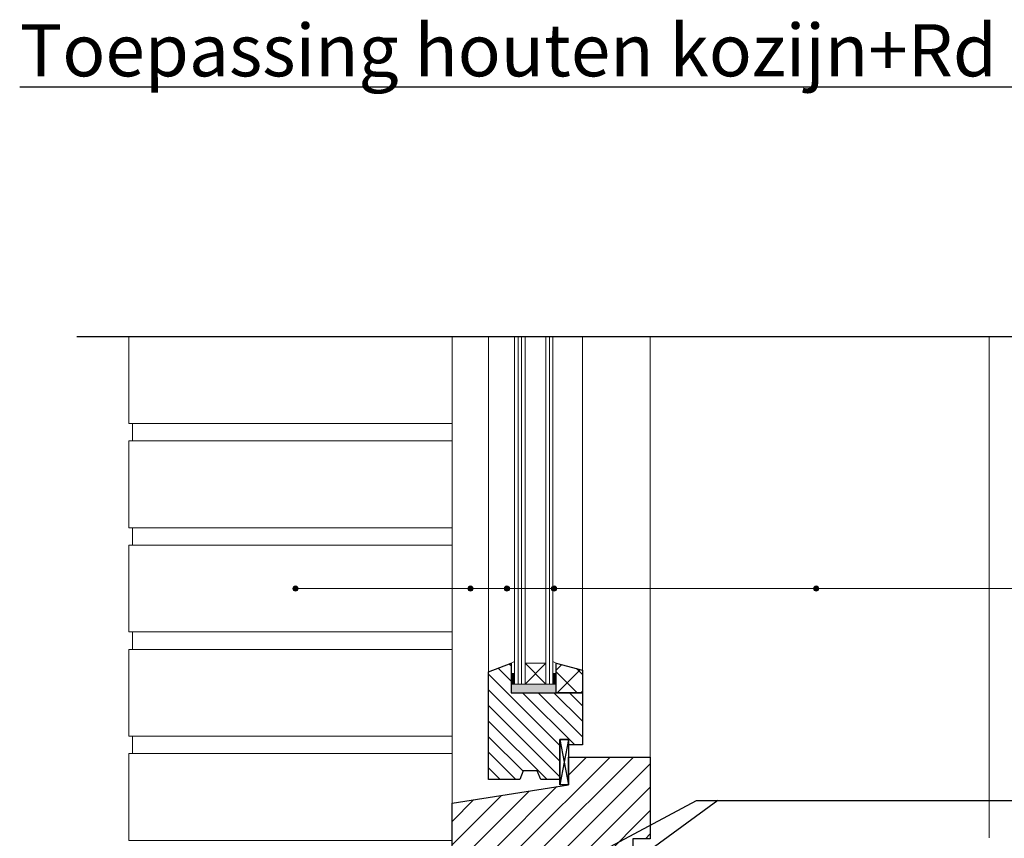
# Model space of a CAD drawing. Units: millimetres. Extents: x -2399 to 25184, y -11185 to 6595.
# Drawn here: x 5040 to 5606, y -3749 to -3278 of the extents above; entities that cross this region are included whole.
import ezdxf
from ezdxf.lldxf.tags import DXFTag

# ---------------------------------------------------------------- set-up
doc = ezdxf.new("R2010")
doc.units = ezdxf.units.MM
doc.header["$LTSCALE"] = 10
for name, color, linetype in [('Afbreeklijn', 2, 'DASHDOT2'), ('Arcering Porotherm', 1, 'Continuous'), ('Kozijn', 7, 'Continuous'), ('Metselwerk', 2, 'Continuous'), ('Tekst', 1, 'Continuous'), ('Voegen', 8, 'Continuous')]:
    doc.layers.add(name, color=color, linetype=linetype)
doc.layers.add('KOZIJN TOEBEHOREN', color=7, linetype='Continuous', lineweight=18)
doc.styles.add('MM5', font='arial.ttf', dxfattribs={"height": 12.5})
tags = doc.linetypes.add('DASHDOT2', pattern=[0.5, 0.25, -0.125, 0, -0.125]).pattern_tags.tags
tags[10:11] = [DXFTag(74, 4), DXFTag(75, 0), DXFTag(340, '0'), DXFTag(46, 1.0), DXFTag(50, 0.0), DXFTag(44, 0.0), DXFTag(45, 0.0)]
tags[8:9] = [DXFTag(74, 4), DXFTag(75, 0), DXFTag(340, '0'), DXFTag(46, 1.0), DXFTag(50, 0.0), DXFTag(44, 0.0), DXFTag(45, 0.0)]
tags[6:7] = [DXFTag(74, 4), DXFTag(75, 0), DXFTag(340, '0'), DXFTag(46, 1.0), DXFTag(50, 0.0), DXFTag(44, 0.0), DXFTag(45, 0.0)]
tags[4:5] = [DXFTag(74, 4), DXFTag(75, 0), DXFTag(340, '0'), DXFTag(46, 1.0), DXFTag(50, 0.0), DXFTag(44, 0.0), DXFTag(45, 0.0)]

# ---------------------------------------------------------------- blocks, each defined once
blk = doc.blocks.new('dot')
at = {"layer": 'Tekst', "linetype": 'Continuous', "lineweight": 0}
h = blk.add_hatch(color=256, dxfattribs=at)
edge = h.paths.add_edge_path()
edge.add_arc((0, 0), 1.5, 0, 360)
blk.add_circle((0, 0), 1.5, dxfattribs=at)

msp = doc.modelspace()

# ---------------------------------------------------------------- hatches: boundary and pattern name
at = {"layer": 'Arcering Porotherm', "linetype": 'ByBlock', "lineweight": 25}
h = msp.add_hatch(dxfattribs=at)
h.set_pattern_fill('ANSI31', color=256, scale=2, angle=90, style=0)
h.set_pattern_definition([(135, (-9725.2435, -4622.469), (-4.490128, -4.490128), [])])
h.paths.add_polyline_path([(5322.57, -3665.07), (5322.57, -3648.07), (5309.57, -3653.07), (5309.57, -3715.07), (5327.57, -3715.07), (5329.57, -3710.07), (5337.57, -3710.07), (5339.57, -3715.07), (5350.57, -3715.07), (5350.57, -3692.07), (5355.57, -3692.07), (5355.57, -3695.07), (5363.57, -3695.07), (5363.57, -3665.07)], flags=0)
h = msp.add_hatch(dxfattribs=at)
h.set_pattern_fill('ANSI37', color=256, scale=3, style=0)
h.set_pattern_definition([(45, (-9725.2435, -4622.469), (-6.735192, 6.735192), []), (135, (-9725.2435, -4622.469), (-6.735192, -6.735192), [])])
h.paths.add_polyline_path([(5363.57, -3665.07), (5348.57, -3665.07), (5348.57, -3648.07), (5363.57, -3652.07)], flags=0)
h = msp.add_hatch(dxfattribs=at)
h.set_pattern_fill('ANSI31', color=256, scale=3, style=0)
h.set_pattern_definition([(45, (-9725.2435, -4622.469), (-6.735192, 6.735192), [])])
h.paths.add_polyline_path([(5402.57, -3702.07), (5355.57, -3702.07), (5355.57, -3718.07), (5288.57, -3728.68), (5288.57, -3769.07), (5303.57, -3769.07), (5310.57, -3755.07), (5368.57, -3755.07), (5368.57, -3769.07), (5392.57, -3769.07), (5392.57, -3749.07), (5402.57, -3749.07)], flags=0)
at = {"layer": 'Voegen', "linetype": 'ByBlock', "lineweight": 18}
msp.add_hatch(color=256, dxfattribs=at).paths.add_polyline_path([(5324.57, -3660.07), (5324.57, -3654.07), (5322.57, -3654.07), (5322.57, -3660.07)])
for points in [[(5346.57, -3660.07), (5346.57, -3654.07), (5348.57, -3654.07), (5348.57, -3660.07)], [(5348.57, -3665.07), (5322.57, -3665.07), (5322.57, -3660.07), (5348.57, -3660.07)]]:
    msp.add_hatch(color=256, dxfattribs=at).paths.add_polyline_path(points, flags=16)

# ---------------------------------------------------------------- linework, layer by layer
at = {"layer": 'Afbreeklijn'}
msp.add_lwpolyline([(5072.66, -3460.13), (5627.57, -3460.13)], dxfattribs=at)
at = {"layer": 'Kozijn', "color": 7, "linetype": 'ByBlock', "lineweight": 25}
for points in [[(5350.57, -3692.07), (5350.57, -3715.07), (5339.57, -3715.07), (5337.57, -3710.07), (5329.57, -3710.07), (5327.57, -3715.07), (5309.57, -3715.07), (5309.57, -3653.07), (5322.57, -3648.07), (5322.57, -3665.07), (5363.57, -3665.07), (5363.57, -3695.07), (5355.57, -3695.07), (5355.57, -3692.07), (5350.57, -3692.07)], [(5363.57, -3665.07), (5348.57, -3665.07), (5348.57, -3648.07), (5363.57, -3652.07), (5363.57, -3665.07)], [(5350.57, -3692.07), (5355.57, -3692.07), (5355.57, -3718.07), (5350.57, -3718.07)], [(5355.57, -3702.07), (5402.57, -3702.07), (5402.57, -3749.07), (5392.57, -3749.07), (5392.57, -3769.07), (5368.57, -3769.07), (5368.57, -3755.07), (5310.57, -3755.07), (5303.57, -3769.07), (5288.57, -3769.07), (5288.57, -3728.68), (5355.57, -3718.07), (5355.57, -3702.07)]]:
    msp.add_lwpolyline(points, close=True, dxfattribs=at)
for points in [[(5350.57, -3692.07), (5355.57, -3718.07)], [(5355.57, -3692.07), (5350.57, -3718.07)]]:
    msp.add_lwpolyline(points, dxfattribs=at)
at = {"layer": 'KOZIJN TOEBEHOREN', "color": 30, "linetype": 'ByBlock', "lineweight": 18}
msp.add_lwpolyline([(5322.57, -3665.07), (5322.57, -3660.07), (5348.57, -3660.07), (5348.57, -3665.07), (5322.57, -3665.07)], close=True, dxfattribs=at)
at = {"layer": 'Metselwerk', "color": 1, "linetype": 'ByBlock', "lineweight": 13}
for points in [[(5288.57, -3510.13), (5102.66, -3510.13), (5102.66, -3460.13)], [(5288.57, -3520.13), (5102.66, -3520.13), (5102.66, -3570.13), (5288.57, -3570.13)], [(5288.57, -3580.13), (5102.66, -3580.13), (5102.66, -3630.13), (5288.57, -3630.13)], [(5288.57, -3640.13), (5102.66, -3640.13), (5102.66, -3690.13), (5288.57, -3690.13)], [(5288.57, -3700.13), (5102.66, -3700.13), (5102.66, -3750.13), (5288.57, -3750.13)]]:
    msp.add_lwpolyline(points, dxfattribs=at)
at = {"layer": 'Metselwerk', "color": 7, "linetype": 'ByBlock', "lineweight": 13}
for points in [[(5324.57, -3460.13), (5324.57, -3660.07), (5330.57, -3660.07), (5330.57, -3460.13)], [(5342.57, -3460.13), (5342.57, -3660.07), (5346.57, -3660.07), (5346.57, -3460.13)]]:
    msp.add_lwpolyline(points, dxfattribs=at)
at = {"layer": 'Tekst', "linetype": 'ByBlock', "lineweight": 18}
msp.add_line((5198.48, -3605.13), (5692.32, -3605.13), dxfattribs=at)
at = {"layer": 'Tekst'}
for points in [[(5368.57, -3759.57), (5429.29, -3727.13), (5715.48, -3727.13)], [(5441.54, -3727.13), (5395.07, -3760.97)]]:
    msp.add_lwpolyline(points, dxfattribs=at)
at = {"layer": 'Voegen', "color": 7, "linetype": 'ByBlock', "lineweight": 18}
for p, q in [((5288.57, -3728.68), (5288.57, -3460.13)), ((5309.57, -3653.07), (5309.57, -3460.13)), ((5363.57, -3652.07), (5363.57, -3460.13)), ((5402.57, -3702.07), (5402.57, -3460.13)), ((5597.57, -3748.61), (5597.57, -3460.13))]:
    msp.add_line(p, q, dxfattribs=at)
at = {"layer": 'Voegen', "linetype": 'ByBlock', "lineweight": 18}
for p, q in [((5326.57, -3460.13), (5326.57, -3660.07)), ((5328.57, -3460.13), (5328.57, -3660.07)), ((5344.57, -3460.13), (5344.57, -3660.07)), ((5330.57, -3648.07), (5342.57, -3660.07)), ((5330.57, -3660.07), (5342.57, -3648.07))]:
    msp.add_line(p, q, dxfattribs=at)
at = {"layer": 'Voegen', "linetype": 'ByBlock', "lineweight": 13}
for points in [[(5288.57, -3510.13), (5104.66, -3510.13), (5104.66, -3520.13), (5288.57, -3520.13)], [(5288.57, -3570.13), (5104.66, -3570.13), (5104.66, -3580.13), (5288.57, -3580.13)], [(5288.57, -3630.13), (5104.66, -3630.13), (5104.66, -3640.13), (5288.57, -3640.13)], [(5288.57, -3690.13), (5104.66, -3690.13), (5104.66, -3700.13), (5288.57, -3700.13)]]:
    msp.add_lwpolyline(points, dxfattribs=at)
at = {"layer": 'Voegen', "linetype": 'ByBlock', "lineweight": 18}
for points in [[(5324.57, -3647.07), (5324.57, -3654.07), (5322.57, -3654.07), (5322.57, -3648.07), (5324.57, -3647.07)], [(5330.57, -3660.07), (5330.57, -3648.07), (5342.57, -3648.07), (5342.57, -3660.07), (5330.57, -3660.07)], [(5346.57, -3647.07), (5346.57, -3654.07), (5348.57, -3654.07), (5348.57, -3648.07), (5346.57, -3647.07)], [(5324.57, -3660.07), (5324.57, -3654.07), (5322.57, -3654.07), (5322.57, -3660.07), (5324.57, -3660.07)], [(5346.57, -3660.07), (5346.57, -3654.07), (5348.57, -3654.07), (5348.57, -3660.07), (5346.57, -3660.07)]]:
    msp.add_lwpolyline(points, close=True, dxfattribs=at)

# ---------------------------------------------------------------- block references
at = {"layer": 'Arcering Porotherm'}
for p in [(5198.48, -3605.13), (5299.16, -3605.13), (5320.16, -3605.13), (5347.26, -3605.13), (5498.11, -3605.13)]:
    msp.add_blockref('dot', p, dxfattribs=at)

# ---------------------------------------------------------------- texts
at = {"layer": 'Tekst', "color": 7, "insert": (5039.82, -3280.44), "char_height": 30, "attachment_point": 1, "style": 'MM5'}
msp.add_mtext_dynamic_manual_height_columns('{\\LToepassing houten kozijn+Rd 280mm}', width=1599.8376, gutter_width=62.5, heights=[0], dxfattribs=at)

doc.saveas('drawing.dxf')
